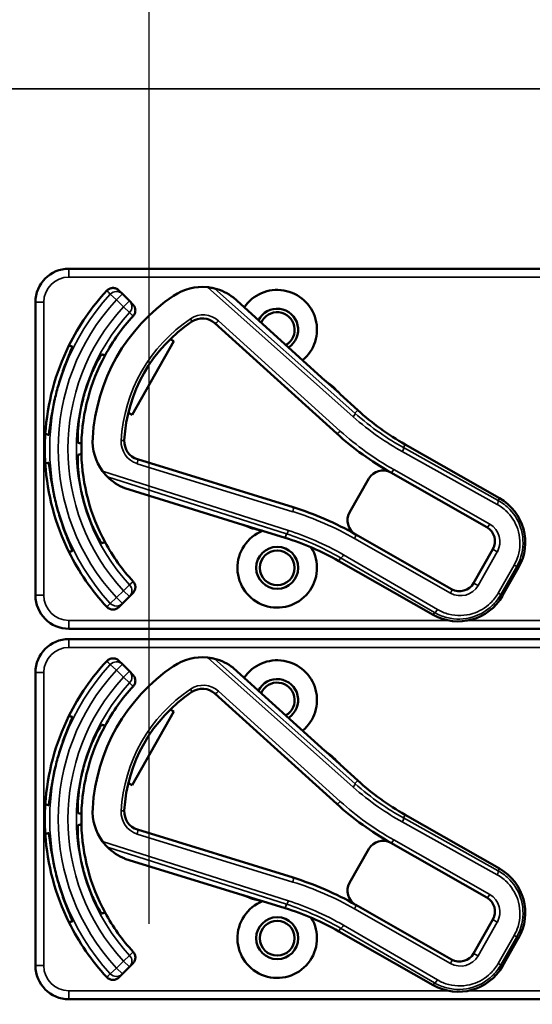
# Model space of a CAD drawing. Units: inches. Extents: x 1 to 168, y 1 to 130.
# Drawn here: x 51 to 53, y 81 to 85 of the extents above; entities that cross this region are included whole.
import ezdxf

# ---------------------------------------------------------------- set-up
doc = ezdxf.new("R2010")
doc.units = ezdxf.units.IN
doc.header["$LTSCALE"] = 7.692308
doc.header["$MEASUREMENT"] = 0
doc.linetypes.add('CHAIN', pattern=[0.7087, 0.4724, -0.0591, 0.1181, -0.0591])
for name, color, linetype, lineweight in [('Centerline (ANSI)', 7, 'CHAIN', 25), ('Visible (ANSI)', 7, 'Continuous', 50), ('Visible Narrow (ANSI)', 7, 'Continuous', 35)]:
    doc.layers.add(name, color=color, linetype=linetype, lineweight=lineweight)

msp = doc.modelspace()

# ---------------------------------------------------------------- linework, layer by layer
at = {"layer": 'Centerline (ANSI)', "linetype": 'CHAIN', "ltscale": 0.952448}
msp.add_line((51.3163, 116.1714), (51.3163, 14.2707), dxfattribs=at)
at = {"layer": 'Visible (ANSI)'}
for p, q in [((54.2143, 83.9942), (51.0193, 83.9942)), ((51.2182, 83.9002), (51.2052, 83.9133)), ((51.2442, 83.8743), (51.2182, 83.9002)), ((50.8943, 83.8692), (50.8943, 82.7792)), ((51.2572, 83.8613), (51.2442, 83.8743)), ((51.9722, 83.5782), (51.6315, 83.8864)), ((51.5625, 83.7911), (52.0157, 83.3811)), ((51.4101, 83.7241), (51.2542, 83.4502)), ((51.3962, 83.7321), (51.4101, 83.7241)), ((52.0257, 83.5305), (51.9766, 83.5749)), ((52.0942, 83.4678), (52.0287, 83.527)), ((51.2542, 83.4502), (51.2403, 83.4582)), ((52.6217, 83.1403), (52.2706, 83.3401)), ((51.8532, 83.1064), (51.2745, 83.285)), ((52.2175, 83.2358), (52.5747, 83.0325)), ((52.1357, 83.2133), (52.064, 83.0873)), ((51.2278, 83.177), (51.6667, 83.0415)), ((51.6718, 83.0394), (51.735, 83.0199)), ((51.7396, 83.019), (51.8239, 82.993)), ((52.4436, 82.8022), (52.0864, 83.0055)), ((52.5972, 82.9506), (52.5254, 82.8246)), ((52.0238, 82.9065), (52.3749, 82.7067)), ((52.6333, 82.7776), (52.6926, 82.8819)), ((51.2182, 82.7481), (51.2442, 82.774)), ((51.2442, 82.774), (51.2572, 82.787)), ((51.2052, 82.735), (51.2182, 82.7481)), ((51.0193, 82.6542), (54.2143, 82.6542)), ((54.2143, 82.6162), (51.0193, 82.6162)), ((51.2182, 82.5222), (51.2052, 82.5353)), ((51.2442, 82.4963), (51.2182, 82.5222)), ((51.9722, 82.2002), (51.6315, 82.5084)), ((50.8943, 82.4912), (50.8943, 81.4012)), ((51.2572, 82.4833), (51.2442, 82.4963)), ((51.5625, 82.4131), (52.0157, 82.0031)), ((51.4101, 82.3461), (51.2542, 82.0722)), ((51.3962, 82.3541), (51.4101, 82.3461)), ((52.0257, 82.1525), (51.9766, 82.1969)), ((52.0942, 82.0898), (52.0287, 82.149)), ((51.2542, 82.0722), (51.2403, 82.0802)), ((52.6217, 81.7623), (52.2706, 81.9621)), ((51.8532, 81.7284), (51.2745, 81.907)), ((52.2175, 81.8578), (52.5747, 81.6545)), ((52.1357, 81.8353), (52.064, 81.7093)), ((51.2278, 81.799), (51.6667, 81.6635)), ((51.6718, 81.6614), (51.735, 81.6419)), ((51.7396, 81.641), (51.8239, 81.615)), ((52.4436, 81.4242), (52.0864, 81.6275)), ((52.5972, 81.5726), (52.5254, 81.4466)), ((52.0238, 81.5285), (52.3749, 81.3287)), ((52.6333, 81.3996), (52.6926, 81.5039)), ((51.2442, 81.396), (51.2572, 81.409)), ((51.2052, 81.357), (51.2182, 81.3701)), ((51.2182, 81.3701), (51.2442, 81.396)), ((51.0193, 81.2762), (54.2143, 81.2762))]:
    msp.add_line(p, q, dxfattribs=at)
for centre, radius in [((51.7943, 82.8812), 0.078), ((51.7943, 82.8812), 0.065), ((51.7943, 81.5032), 0.078), ((51.7943, 81.5032), 0.065)]:
    msp.add_circle(centre, radius, dxfattribs=at)
for centre, radius, start, end in [((51.0193, 83.8692), 0.125, 90, 180), ((51.7943, 83.3242), 0.865, 137.148, 153.6658), ((51.7943, 83.3242), 0.688, 124.1256, 176.5815), ((51.515, 83.7364), 0.19, 84.1618, 124.1256), ((51.515, 83.7364), 0.19, 52.1886, 76.0211), ((51.7943, 83.7672), 0.148, 309.7856, 145.9334), ((51.7943, 83.7672), 0.078, 302.4036, 153.3154), ((51.7943, 83.7672), 0.065, 299.2089, 156.5101), ((51.7943, 83.3242), 0.729, 137.3558, 151.5147), ((51.7943, 83.3242), 0.57, 123.8881, 176.819), ((51.5155, 83.7392), 0.07, 47.8595, 123.8881), ((51.7943, 83.3242), 0.865, 153.6658, 176.3342), ((51.7943, 83.3242), 0.729, 151.5147, 178.4853), ((51.9822, 83.5893), 0.015, 227.8595, 229.8601), ((51.7943, 83.3242), 0.31, 53.9826, 54.7457), ((51.7943, 83.3242), 0.31, 41.7364, 53.9826), ((51.7943, 83.3242), 0.8481, 164.0541, 165.9459), ((51.7943, 83.3242), 0.7459, 163.9246, 166.0754), ((51.7943, 83.3242), 0.31, 40.8596, 41.7364), ((52.7655, 84.2097), 1.0005, 227.8595, 240.3536), ((52.7655, 84.2097), 1.1175, 227.8595, 240.6212), ((51.7943, 83.3242), 0.865, 176.3342, 183.6658), ((51.2972, 83.3539), 0.19, 176.5815, 216.5453), ((51.2951, 83.3519), 0.07, 176.819, 252.8476), ((51.7943, 83.3242), 0.729, 178.4853, 181.5147), ((51.7943, 83.3242), 0.729, 181.5147, 208.4853), ((51.7943, 83.3242), 0.865, 183.6658, 206.3342), ((52.1878, 83.1836), 0.06, 60.6212, 150.3536), ((52.1878, 83.1836), 0.06, 60.3536, 60.6212), ((51.2972, 83.3539), 0.19, 224.686, 248.5185), ((51.7943, 83.3242), 0.7459, 193.9246, 196.0754), ((52.528, 82.9756), 0.1895, 330.3536, 60.3536), ((51.7943, 83.3242), 0.8481, 194.0541, 195.9459), ((51.5091, 81.9913), 1.167, 60.3536, 72.8476), ((52.1161, 83.0576), 0.06, 150.3536, 240.218), ((51.7943, 82.8812), 0.148, 111.4889, 30.9937), ((51.6623, 83.0272), 0.015, 70.847, 72.8476), ((51.7943, 83.3242), 0.31, 245.9614, 246.7245), ((51.7943, 83.3242), 0.31, 246.7245, 258.9707), ((51.7943, 83.3242), 0.31, 258.9707, 259.8475), ((52.545, 82.9803), 0.06, 330.3536, 60.3536), ((51.5289, 82.037), 1.0005, 60.3536, 72.8476), ((52.1161, 83.0576), 0.06, 240.2208, 240.3536), ((51.7943, 83.3242), 0.729, 208.4853, 222.6442), ((51.7943, 83.3242), 0.865, 206.3342, 222.852), ((52.4733, 82.8543), 0.06, 240.3536, 330.3536), ((51.0193, 82.7792), 0.125, 180, 270), ((52.4686, 82.8713), 0.1895, 240.3536, 330.3536), ((51.0193, 82.4912), 0.125, 90, 180), ((51.515, 82.3584), 0.19, 84.1618, 124.1256), ((51.515, 82.3584), 0.19, 52.1886, 76.0211), ((51.7943, 81.9462), 0.865, 137.148, 153.6658), ((51.7943, 81.9462), 0.688, 124.1256, 176.5815), ((51.7943, 82.3892), 0.148, 309.7856, 145.9334), ((51.7943, 82.3892), 0.078, 302.4036, 153.3154), ((51.7943, 81.9462), 0.729, 137.3558, 151.5147), ((51.5155, 82.3612), 0.07, 47.8595, 123.8881), ((51.7943, 82.3892), 0.065, 299.2089, 156.5101), ((51.7943, 81.9462), 0.57, 123.8881, 176.819), ((51.7943, 81.9462), 0.865, 153.6658, 176.3342), ((51.7943, 81.9462), 0.729, 151.5147, 178.4853), ((51.7943, 81.9462), 0.8481, 164.0541, 165.9459), ((51.9822, 82.2113), 0.015, 227.8595, 229.8601), ((51.7943, 81.9462), 0.31, 53.9826, 54.7457), ((51.7943, 81.9462), 0.31, 41.7364, 53.9826), ((51.7943, 81.9462), 0.7459, 163.9246, 166.0754), ((51.7943, 81.9462), 0.31, 40.8596, 41.7364), ((52.7655, 82.8317), 1.0005, 227.8595, 240.3536), ((51.7943, 81.9462), 0.865, 176.3342, 183.6658), ((52.7655, 82.8317), 1.1175, 227.8595, 240.6212), ((51.7943, 81.9462), 0.729, 178.4853, 181.5147), ((51.2972, 81.9759), 0.19, 176.5815, 216.5453), ((51.2951, 81.9739), 0.07, 176.819, 252.8476), ((51.7943, 81.9462), 0.729, 181.5147, 208.4853), ((51.7943, 81.9462), 0.865, 183.6658, 206.3342), ((51.2972, 81.9759), 0.19, 224.686, 248.5185), ((52.1878, 81.8056), 0.06, 60.6212, 150.3536), ((52.1878, 81.8056), 0.06, 60.3536, 60.6212), ((51.7943, 81.9462), 0.8481, 194.0541, 195.9459), ((51.7943, 81.9462), 0.7459, 193.9246, 196.0754), ((52.528, 81.5976), 0.1895, 330.3536, 60.3536), ((51.5091, 80.6133), 1.167, 60.3536, 72.8476), ((52.1161, 81.6796), 0.06, 150.3536, 240.218), ((51.6623, 81.6492), 0.015, 70.847, 72.8476), ((51.7943, 81.9462), 0.31, 245.9614, 246.7245), ((51.7943, 81.9462), 0.31, 246.7245, 258.9707), ((51.7943, 81.5032), 0.148, 111.4889, 30.9937), ((51.7943, 81.9462), 0.31, 258.9707, 259.8475), ((52.1161, 81.6796), 0.06, 240.2208, 240.3536), ((52.545, 81.6023), 0.06, 330.3536, 60.3536), ((51.7943, 81.9462), 0.729, 208.4853, 222.6442), ((51.5289, 80.659), 1.0005, 60.3536, 72.8476), ((51.7943, 81.9462), 0.865, 206.3342, 222.852), ((52.4733, 81.4763), 0.06, 240.3536, 330.3536), ((51.0193, 81.4012), 0.125, 180, 270), ((52.4686, 81.4933), 0.1895, 240.3536, 330.3536)]:
    msp.add_arc(centre, radius, start, end, dxfattribs=at)
for points, knots in [([(51.1602, 83.9125), (51.163, 83.9154), (51.1663, 83.9178), (51.1737, 83.9213), (51.1777, 83.9222), (51.1858, 83.9226), (51.1898, 83.922), (51.1958, 83.9198), (51.1979, 83.9188), (51.2018, 83.9164), (51.2036, 83.9149), (51.2052, 83.9133)], [0, 0, 0, 0, 0.0309973, 0.0309973, 0.0619995, 0.0619995, 0.0930125, 0.0930125, 0.1105083, 0.1105083, 0.1280046, 0.1280046, 0.1280046, 0.1280046]), ([(51.5608, 83.9208), (51.5608, 83.9208), (51.5606, 83.9208), (51.56, 83.921), (51.5595, 83.9211), (51.5573, 83.9216), (51.5545, 83.9223), (51.5471, 83.9237), (51.5405, 83.9248), (51.5343, 83.9254)], [0.16237387, 0.16237387, 0.16237387, 0.16237387, 0.16846071, 0.16846071, 0.1759696, 0.1759696, 0.20043322, 0.20043322, 0.24827021, 0.24827021, 0.24827021, 0.24827021]), ([(51.2572, 83.8613), (51.2601, 83.8584), (51.2624, 83.855), (51.2655, 83.8475), (51.2663, 83.8435), (51.2664, 83.8353), (51.2656, 83.8313), (51.2627, 83.824), (51.2607, 83.8208), (51.2581, 83.818)], [0, 0, 0, 0, 0.031028, 0.031028, 0.0620505, 0.0620505, 0.0930619, 0.0930619, 0.1218116, 0.1218116, 0.1218116, 0.1218116]), ([(50.9789, 83.5572), (50.9843, 83.576), (50.9906, 83.5958), (51.0034, 83.6321), (51.0097, 83.6485), (51.0201, 83.6744), (51.0248, 83.6855), (51.0309, 83.7005), (51.0322, 83.7043), (51.0318, 83.7045), (51.0318, 83.7045), (51.0318, 83.7045), (51.0317, 83.7045)], [-0.5962576, -0.5962576, -0.5962576, -0.5962576, -0.4471363, -0.4471363, -0.2978446, -0.2978446, -0.1489223, -0.1489223, 0, 0, 0, 0.0020688, 0.0020688, 0.0020688, 0.0020688]), ([(51.1408, 83.6753), (51.1403, 83.6754), (51.1379, 83.672), (51.1295, 83.658), (51.1236, 83.6472), (51.1112, 83.622), (51.1039, 83.6058), (51.0898, 83.5697), (51.0831, 83.5498), (51.0776, 83.5308), (51.0776, 83.5307), (51.0776, 83.5307)], [1.1948209, 1.1948209, 1.1948209, 1.1948209, 1.3431277, 1.3431277, 1.4938108, 1.4938108, 1.6444442, 1.6444442, 1.7950775, 1.7950775, 1.7952734, 1.7952734, 1.7952734, 1.7952734]), ([(51.972, 83.5783), (51.972, 83.5783), (51.972, 83.5783), (51.9723, 83.5781), (51.9724, 83.578), (51.9727, 83.5777), (51.9729, 83.5776), (51.9731, 83.5774), (51.9732, 83.5774), (51.9733, 83.5773)], [-0.000044042, -0.000044042, -0.000044042, -0.000044042, 0, 0, 0.002429277, 0.002429277, 0.004561471, 0.004561471, 0.006961386, 0.006961386, 0.006961386, 0.006961386]), ([(50.9437, 83.3761), (50.9438, 83.3761), (50.9438, 83.3761), (50.9443, 83.376), (50.945, 83.38), (50.9472, 83.396), (50.9487, 83.408), (50.9526, 83.4356), (50.9553, 83.4529), (50.9624, 83.4907), (50.9669, 83.5111), (50.9716, 83.5301)], [1.20024, 1.20024, 1.20024, 1.20024, 1.2023087, 1.2023087, 1.351231, 1.351231, 1.5001533, 1.5001533, 1.6494451, 1.6494451, 1.7985663, 1.7985663, 1.7985663, 1.7985663]), ([(51.0703, 83.5037), (51.0703, 83.5036), (51.0703, 83.5036), (51.0656, 83.4844), (51.0614, 83.4638), (51.0556, 83.4255), (51.0538, 83.4078), (51.0519, 83.3797), (51.0517, 83.3674), (51.0519, 83.3511), (51.0523, 83.347), (51.0528, 83.3468)], [1.7936569, 1.7936569, 1.7936569, 1.7936569, 1.7938527, 1.7938527, 1.9444861, 1.9444861, 2.0951195, 2.0951195, 2.2458025, 2.2458025, 2.3941094, 2.3941094, 2.3941094, 2.3941094]), ([(50.9716, 83.1182), (50.9669, 83.1372), (50.9624, 83.1576), (50.9553, 83.1954), (50.9526, 83.2128), (50.9487, 83.2403), (50.9472, 83.2523), (50.945, 83.2683), (50.9443, 83.2723), (50.9438, 83.2722), (50.9438, 83.2722), (50.9438, 83.2722), (50.9437, 83.2722)], [-0.5962576, -0.5962576, -0.5962576, -0.5962576, -0.4471363, -0.4471363, -0.2978446, -0.2978446, -0.1489223, -0.1489223, 0, 0, 0, 0.0020688, 0.0020688, 0.0020688, 0.0020688]), ([(51.0528, 83.3015), (51.0523, 83.3013), (51.0519, 83.2972), (51.0517, 83.2809), (51.0519, 83.2686), (51.0538, 83.2405), (51.0556, 83.2229), (51.0614, 83.1846), (51.0656, 83.1639), (51.0703, 83.1447), (51.0703, 83.1447), (51.0703, 83.1447)], [1.1948209, 1.1948209, 1.1948209, 1.1948209, 1.3431277, 1.3431277, 1.4938108, 1.4938108, 1.6444442, 1.6444442, 1.7950775, 1.7950775, 1.7952734, 1.7952734, 1.7952734, 1.7952734]), ([(51.1446, 83.2407), (51.1489, 83.2349), (51.1539, 83.229), (51.1588, 83.2236), (51.1603, 83.2222), (51.1616, 83.2208), (51.1621, 83.2203), (51.1621, 83.2202)], [0.07641991, 0.07641991, 0.07641991, 0.07641991, 0.13196431, 0.13196431, 0.15117408, 0.15117408, 0.16245787, 0.16245787, 0.16245787, 0.16245787]), ([(51.0317, 82.9438), (51.0318, 82.9438), (51.0318, 82.9438), (51.0322, 82.9441), (51.0309, 82.9479), (51.0248, 82.9628), (51.0201, 82.974), (51.0097, 82.9998), (51.0034, 83.0162), (50.9906, 83.0525), (50.9843, 83.0723), (50.9789, 83.0912)], [1.20024, 1.20024, 1.20024, 1.20024, 1.2023087, 1.2023087, 1.351231, 1.351231, 1.5001533, 1.5001533, 1.6494451, 1.6494451, 1.7985663, 1.7985663, 1.7985663, 1.7985663]), ([(51.0776, 83.1176), (51.0776, 83.1176), (51.0776, 83.1176), (51.0831, 83.0985), (51.0898, 83.0786), (51.1039, 83.0425), (51.1112, 83.0263), (51.1236, 83.0011), (51.1295, 82.9903), (51.1379, 82.9763), (51.1403, 82.9729), (51.1408, 82.9731)], [1.7936569, 1.7936569, 1.7936569, 1.7936569, 1.7938527, 1.7938527, 1.9444861, 1.9444861, 2.0951195, 2.0951195, 2.2458025, 2.2458025, 2.3941094, 2.3941094, 2.3941094, 2.3941094]), ([(51.6681, 83.041), (51.668, 83.041), (51.668, 83.041), (51.6679, 83.0411), (51.6677, 83.0412), (51.6672, 83.0414), (51.6669, 83.0415), (51.6666, 83.0416), (51.6666, 83.0416), (51.6666, 83.0416)], [0, 0, 0, 0, 0.000161867, 0.000161867, 0.003589318, 0.003589318, 0.007390752, 0.007390752, 0.007448753, 0.007448753, 0.007448753, 0.007448753]), ([(51.2581, 82.8303), (51.2609, 82.8273), (51.263, 82.8238), (51.2658, 82.8162), (51.2665, 82.8121), (51.2662, 82.804), (51.2653, 82.8), (51.262, 82.7928), (51.2599, 82.7897), (51.2572, 82.787)], [0, 0, 0, 0, 0.0309976, 0.0309976, 0.0620017, 0.0620017, 0.0930171, 0.0930171, 0.1218099, 0.1218099, 0.1218099, 0.1218099]), ([(51.2052, 82.735), (51.2023, 82.7322), (51.1989, 82.7299), (51.1914, 82.7267), (51.1874, 82.7259), (51.1792, 82.7258), (51.1752, 82.7266), (51.1693, 82.729), (51.1673, 82.7301), (51.1635, 82.7327), (51.1618, 82.7342), (51.1602, 82.7359)], [0, 0, 0, 0, 0.031028, 0.031028, 0.0620505, 0.0620505, 0.0930619, 0.0930619, 0.1105343, 0.1105343, 0.1280062, 0.1280062, 0.1280062, 0.1280062]), ([(51.1602, 82.5345), (51.163, 82.5374), (51.1663, 82.5398), (51.1737, 82.5433), (51.1777, 82.5442), (51.1858, 82.5446), (51.1898, 82.544), (51.1958, 82.5418), (51.1979, 82.5408), (51.2018, 82.5384), (51.2036, 82.5369), (51.2052, 82.5353)], [0, 0, 0, 0, 0.0309973, 0.0309973, 0.0619995, 0.0619995, 0.0930125, 0.0930125, 0.1105083, 0.1105083, 0.1280046, 0.1280046, 0.1280046, 0.1280046]), ([(51.5608, 82.5428), (51.5608, 82.5428), (51.5606, 82.5428), (51.56, 82.543), (51.5595, 82.5431), (51.5573, 82.5436), (51.5545, 82.5443), (51.5471, 82.5457), (51.5405, 82.5468), (51.5343, 82.5474)], [0.16237387, 0.16237387, 0.16237387, 0.16237387, 0.16846071, 0.16846071, 0.1759696, 0.1759696, 0.20043322, 0.20043322, 0.24827021, 0.24827021, 0.24827021, 0.24827021]), ([(51.2572, 82.4833), (51.2601, 82.4804), (51.2624, 82.477), (51.2655, 82.4695), (51.2663, 82.4655), (51.2664, 82.4573), (51.2656, 82.4533), (51.2627, 82.446), (51.2607, 82.4428), (51.2581, 82.44)], [0, 0, 0, 0, 0.031028, 0.031028, 0.0620505, 0.0620505, 0.0930619, 0.0930619, 0.1218116, 0.1218116, 0.1218116, 0.1218116]), ([(50.9789, 82.1792), (50.9843, 82.198), (50.9906, 82.2178), (51.0034, 82.2541), (51.0097, 82.2705), (51.0201, 82.2964), (51.0248, 82.3075), (51.0309, 82.3225), (51.0322, 82.3263), (51.0318, 82.3265), (51.0318, 82.3265), (51.0318, 82.3265), (51.0317, 82.3265)], [-0.5962576, -0.5962576, -0.5962576, -0.5962576, -0.4471363, -0.4471363, -0.2978446, -0.2978446, -0.1489223, -0.1489223, 0, 0, 0, 0.0020688, 0.0020688, 0.0020688, 0.0020688]), ([(51.1408, 82.2973), (51.1403, 82.2974), (51.1379, 82.294), (51.1295, 82.28), (51.1236, 82.2692), (51.1112, 82.244), (51.1039, 82.2278), (51.0898, 82.1917), (51.0831, 82.1718), (51.0776, 82.1528), (51.0776, 82.1527), (51.0776, 82.1527)], [1.1948209, 1.1948209, 1.1948209, 1.1948209, 1.3431277, 1.3431277, 1.4938108, 1.4938108, 1.6444442, 1.6444442, 1.7950775, 1.7950775, 1.7952734, 1.7952734, 1.7952734, 1.7952734]), ([(51.972, 82.2003), (51.972, 82.2003), (51.972, 82.2003), (51.9723, 82.2001), (51.9724, 82.2), (51.9727, 82.1997), (51.9729, 82.1996), (51.9731, 82.1994), (51.9732, 82.1994), (51.9733, 82.1993)], [-0.000044042, -0.000044042, -0.000044042, -0.000044042, 0, 0, 0.002429277, 0.002429277, 0.004561471, 0.004561471, 0.006961386, 0.006961386, 0.006961386, 0.006961386]), ([(50.9437, 81.9981), (50.9438, 81.9981), (50.9438, 81.9981), (50.9443, 81.998), (50.945, 82.002), (50.9472, 82.018), (50.9487, 82.03), (50.9526, 82.0576), (50.9553, 82.0749), (50.9624, 82.1127), (50.9669, 82.1331), (50.9716, 82.1521)], [1.20024, 1.20024, 1.20024, 1.20024, 1.2023087, 1.2023087, 1.351231, 1.351231, 1.5001533, 1.5001533, 1.6494451, 1.6494451, 1.7985663, 1.7985663, 1.7985663, 1.7985663]), ([(51.0703, 82.1257), (51.0703, 82.1256), (51.0703, 82.1256), (51.0656, 82.1064), (51.0614, 82.0858), (51.0556, 82.0475), (51.0538, 82.0298), (51.0519, 82.0017), (51.0517, 81.9894), (51.0519, 81.9731), (51.0523, 81.969), (51.0528, 81.9688)], [1.7936569, 1.7936569, 1.7936569, 1.7936569, 1.7938527, 1.7938527, 1.9444861, 1.9444861, 2.0951195, 2.0951195, 2.2458025, 2.2458025, 2.3941094, 2.3941094, 2.3941094, 2.3941094]), ([(51.0528, 81.9235), (51.0523, 81.9233), (51.0519, 81.9192), (51.0517, 81.9029), (51.0519, 81.8906), (51.0538, 81.8625), (51.0556, 81.8449), (51.0614, 81.8066), (51.0656, 81.7859), (51.0703, 81.7667), (51.0703, 81.7667), (51.0703, 81.7667)], [1.1948209, 1.1948209, 1.1948209, 1.1948209, 1.3431277, 1.3431277, 1.4938108, 1.4938108, 1.6444442, 1.6444442, 1.7950775, 1.7950775, 1.7952734, 1.7952734, 1.7952734, 1.7952734]), ([(50.9716, 81.7402), (50.9669, 81.7592), (50.9624, 81.7796), (50.9553, 81.8174), (50.9526, 81.8348), (50.9487, 81.8623), (50.9472, 81.8743), (50.945, 81.8903), (50.9443, 81.8943), (50.9438, 81.8942), (50.9438, 81.8942), (50.9438, 81.8942), (50.9437, 81.8942)], [-0.5962576, -0.5962576, -0.5962576, -0.5962576, -0.4471363, -0.4471363, -0.2978446, -0.2978446, -0.1489223, -0.1489223, 0, 0, 0, 0.0020688, 0.0020688, 0.0020688, 0.0020688]), ([(51.1446, 81.8627), (51.1489, 81.8569), (51.1539, 81.851), (51.1588, 81.8456), (51.1603, 81.8442), (51.1616, 81.8428), (51.1621, 81.8423), (51.1621, 81.8422)], [0.07641991, 0.07641991, 0.07641991, 0.07641991, 0.13196431, 0.13196431, 0.15117408, 0.15117408, 0.16245787, 0.16245787, 0.16245787, 0.16245787]), ([(51.0776, 81.7396), (51.0776, 81.7396), (51.0776, 81.7396), (51.0831, 81.7205), (51.0898, 81.7006), (51.1039, 81.6645), (51.1112, 81.6483), (51.1236, 81.6231), (51.1295, 81.6123), (51.1379, 81.5983), (51.1403, 81.5949), (51.1408, 81.5951)], [1.7936569, 1.7936569, 1.7936569, 1.7936569, 1.7938527, 1.7938527, 1.9444861, 1.9444861, 2.0951195, 2.0951195, 2.2458025, 2.2458025, 2.3941094, 2.3941094, 2.3941094, 2.3941094]), ([(51.0317, 81.5658), (51.0318, 81.5658), (51.0318, 81.5658), (51.0322, 81.5661), (51.0309, 81.5699), (51.0248, 81.5848), (51.0201, 81.596), (51.0097, 81.6218), (51.0034, 81.6382), (50.9906, 81.6745), (50.9843, 81.6943), (50.9789, 81.7132)], [1.20024, 1.20024, 1.20024, 1.20024, 1.2023087, 1.2023087, 1.351231, 1.351231, 1.5001533, 1.5001533, 1.6494451, 1.6494451, 1.7985663, 1.7985663, 1.7985663, 1.7985663]), ([(51.6681, 81.663), (51.668, 81.663), (51.668, 81.663), (51.6679, 81.6631), (51.6677, 81.6632), (51.6672, 81.6634), (51.6669, 81.6635), (51.6666, 81.6636), (51.6666, 81.6636), (51.6666, 81.6636)], [0, 0, 0, 0, 0.000161867, 0.000161867, 0.003589318, 0.003589318, 0.007390752, 0.007390752, 0.007448753, 0.007448753, 0.007448753, 0.007448753]), ([(51.2581, 81.4523), (51.2609, 81.4493), (51.263, 81.4458), (51.2658, 81.4382), (51.2665, 81.4341), (51.2662, 81.426), (51.2653, 81.422), (51.262, 81.4148), (51.2599, 81.4117), (51.2572, 81.409)], [0, 0, 0, 0, 0.0309976, 0.0309976, 0.0620017, 0.0620017, 0.0930171, 0.0930171, 0.1218099, 0.1218099, 0.1218099, 0.1218099]), ([(51.2052, 81.357), (51.2023, 81.3542), (51.1989, 81.3519), (51.1914, 81.3487), (51.1874, 81.3479), (51.1792, 81.3478), (51.1752, 81.3486), (51.1693, 81.351), (51.1673, 81.3521), (51.1635, 81.3547), (51.1618, 81.3562), (51.1602, 81.3579)], [0, 0, 0, 0, 0.031028, 0.031028, 0.0620505, 0.0620505, 0.0930619, 0.0930619, 0.1105343, 0.1105343, 0.1280062, 0.1280062, 0.1280062, 0.1280062])]:
    msp.add_open_spline(points, degree=3, knots=knots, dxfattribs=at)
for points in [[(51.6315, 83.8864), (51.6315, 83.8864), (51.6315, 83.8865), (51.6314, 83.8865)], [(51.2276, 83.1771), (51.2277, 83.177), (51.2278, 83.177), (51.2278, 83.177)], [(51.6315, 82.5084), (51.6315, 82.5084), (51.6315, 82.5085), (51.6314, 82.5085)], [(51.2276, 81.7991), (51.2277, 81.799), (51.2278, 81.799), (51.2278, 81.799)]]:
    msp.add_open_spline(points, degree=3, dxfattribs=at)
for points, weights in [([(51.0317, 83.7045), (51.0255, 83.7062), (51.0191, 83.7079)], [2.04476805146, 2.03211287129, 2.01941865383]), ([(51.1536, 83.6718), (51.1473, 83.6735), (51.1408, 83.6753)], [2.19231371403, 2.17692168242, 2.16146392191]), ([(50.9311, 83.3795), (50.9375, 83.3778), (50.9437, 83.3761)], [2.01941865383, 2.03211287129, 2.04476805146]), ([(51.0528, 83.3468), (51.0593, 83.3451), (51.0656, 83.3434)], [2.16146392191, 2.17692168242, 2.19231371403]), ([(50.9437, 83.2722), (50.9375, 83.2706), (50.9311, 83.2689)], [2.04476805146, 2.03211287129, 2.01941865383]), ([(51.0656, 83.3049), (51.0593, 83.3032), (51.0528, 83.3015)], [2.19231371403, 2.17692168242, 2.16146392191]), ([(51.0191, 82.9404), (51.0255, 82.9421), (51.0317, 82.9438)], [2.01941865383, 2.03211287129, 2.04476805146]), ([(51.1408, 82.9731), (51.1473, 82.9748), (51.1536, 82.9765)], [2.16146392191, 2.17692168242, 2.19231371403]), ([(51.0317, 82.3265), (51.0255, 82.3282), (51.0191, 82.3299)], [2.04476805146, 2.03211287129, 2.01941865383]), ([(51.1536, 82.2938), (51.1473, 82.2955), (51.1408, 82.2973)], [2.19231371403, 2.17692168242, 2.16146392191]), ([(50.9311, 82.0015), (50.9375, 81.9998), (50.9437, 81.9981)], [2.01941865383, 2.03211287129, 2.04476805146]), ([(51.0528, 81.9688), (51.0593, 81.9671), (51.0656, 81.9654)], [2.16146392191, 2.17692168242, 2.19231371403]), ([(51.0656, 81.9269), (51.0593, 81.9252), (51.0528, 81.9235)], [2.19231371403, 2.17692168242, 2.16146392191]), ([(50.9437, 81.8942), (50.9375, 81.8926), (50.9311, 81.8909)], [2.04476805146, 2.03211287129, 2.01941865383]), ([(51.1408, 81.5951), (51.1473, 81.5968), (51.1536, 81.5985)], [2.16146392191, 2.17692168242, 2.19231371403]), ([(51.0191, 81.5624), (51.0255, 81.5641), (51.0317, 81.5658)], [2.01941865383, 2.03211287129, 2.04476805146])]:
    msp.add_rational_spline(points, weights, degree=2, dxfattribs=at)
at = {"layer": 'Visible Narrow (ANSI)'}
for p, q in [((50.72, 84.6633), (54.9517, 84.6633)), ((51.0193, 83.9942), (51.0193, 83.9629)), ((51.0193, 83.9629), (54.2143, 83.9629)), ((51.1961, 83.8782), (51.1732, 83.8994)), ((51.2182, 83.9002), (51.1961, 83.8782)), ((51.5343, 83.9254), (52.0772, 83.4433)), ((52.0838, 83.4563), (51.5608, 83.9208)), ((50.8943, 83.8692), (50.9256, 83.8692)), ((50.9256, 82.7792), (50.9256, 83.8692)), ((51.1961, 83.8782), (51.2221, 83.8522)), ((51.2221, 83.8522), (51.2442, 83.8743)), ((51.6314, 83.8865), (51.972, 83.5783)), ((51.245, 83.831), (51.2221, 83.8522)), ((52.0292, 83.3902), (51.576, 83.8003)), ((52.0288, 83.527), (52.0942, 83.4678)), ((52.0838, 83.4563), (52.0942, 83.4678)), ((52.0942, 83.4678), (52.0942, 83.4678)), ((52.26, 83.3136), (52.613, 83.1171)), ((52.264, 83.3286), (52.2706, 83.3401)), ((52.617, 83.1321), (52.264, 83.3286)), ((52.2706, 83.3401), (52.2706, 83.3401)), ((52.2706, 83.3401), (52.6217, 83.1403)), ((51.8364, 83.0201), (51.1446, 83.2407)), ((51.2735, 83.2687), (51.8522, 83.0901)), ((52.5856, 83.0436), (52.2284, 83.2469)), ((51.1621, 83.2202), (51.8285, 83.0078)), ((51.6666, 83.0416), (51.2276, 83.1771)), ((52.6217, 83.1403), (52.617, 83.1321)), ((52.6217, 83.1403), (52.6217, 83.1403)), ((51.824, 82.993), (51.7397, 83.019)), ((51.824, 82.993), (51.8239, 82.993)), ((51.8285, 83.0078), (51.824, 82.993)), ((52.0824, 82.9905), (52.4396, 82.7872)), ((52.5419, 82.8153), (52.6136, 82.9413)), ((52.5972, 82.9506), (52.6136, 82.9413)), ((52.0304, 82.9181), (52.0238, 82.9065)), ((52.0238, 82.9065), (52.0238, 82.9065)), ((52.3749, 82.7067), (52.0238, 82.9065)), ((52.0304, 82.9181), (52.3796, 82.7149)), ((52.3904, 82.726), (52.0412, 82.9292)), ((52.6762, 82.8913), (52.6168, 82.787)), ((52.6264, 82.7815), (52.6858, 82.8858)), ((52.6926, 82.8819), (52.6333, 82.7776)), ((52.6858, 82.8858), (52.6762, 82.8913)), ((52.6858, 82.8858), (52.6926, 82.8819)), ((52.6926, 82.8819), (52.6926, 82.8819)), ((51.2221, 82.7961), (51.1961, 82.7702)), ((51.2221, 82.7961), (51.245, 82.8173)), ((51.2442, 82.774), (51.2221, 82.7961)), ((52.5254, 82.8246), (52.5419, 82.8153)), ((50.8943, 82.7792), (50.9256, 82.7792)), ((51.1732, 82.7489), (51.1961, 82.7702)), ((51.1961, 82.7702), (51.2182, 82.7481)), ((52.6264, 82.7815), (52.6168, 82.787)), ((52.6333, 82.7776), (52.6264, 82.7815)), ((52.6333, 82.7776), (52.6333, 82.7776)), ((52.4322, 82.6854), (51.0193, 82.6854)), ((51.0193, 82.6854), (51.0193, 82.6542)), ((52.3796, 82.7149), (52.3749, 82.7067)), ((52.3749, 82.7067), (52.3749, 82.7067)), ((54.2143, 82.6854), (52.505, 82.6854)), ((51.0193, 82.6162), (51.0193, 82.5849)), ((51.0193, 82.5849), (54.2143, 82.5849)), ((51.5343, 82.5474), (52.0772, 82.0653)), ((52.0838, 82.0783), (51.5608, 82.5428)), ((51.1961, 82.5002), (51.1732, 82.5214)), ((51.2182, 82.5222), (51.1961, 82.5002)), ((51.6314, 82.5085), (51.972, 82.2003)), ((50.8943, 82.4912), (50.9256, 82.4912)), ((50.9256, 81.4012), (50.9256, 82.4912)), ((51.1961, 82.5002), (51.2221, 82.4742)), ((51.2221, 82.4742), (51.2442, 82.4963)), ((51.245, 82.453), (51.2221, 82.4742)), ((52.0292, 82.0122), (51.576, 82.4223)), ((52.0288, 82.149), (52.0942, 82.0898)), ((52.0838, 82.0783), (52.0942, 82.0898)), ((52.0942, 82.0898), (52.0942, 82.0898)), ((52.264, 81.9506), (52.2706, 81.9621)), ((52.2706, 81.9621), (52.2706, 81.9621)), ((52.2706, 81.9621), (52.6217, 81.7623)), ((52.26, 81.9356), (52.613, 81.7391)), ((52.617, 81.7541), (52.264, 81.9506)), ((51.2735, 81.8907), (51.8522, 81.7121)), ((51.8364, 81.6421), (51.1446, 81.8627)), ((51.1621, 81.8422), (51.8285, 81.6298)), ((52.5856, 81.6656), (52.2284, 81.8689)), ((51.6666, 81.6636), (51.2276, 81.7991)), ((52.6217, 81.7623), (52.617, 81.7541)), ((52.6217, 81.7623), (52.6217, 81.7623)), ((51.824, 81.615), (51.7397, 81.641)), ((51.8285, 81.6298), (51.824, 81.615)), ((51.824, 81.615), (51.8239, 81.615)), ((52.0824, 81.6125), (52.4396, 81.4092)), ((52.3904, 81.348), (52.0412, 81.5512)), ((52.5419, 81.4373), (52.6136, 81.5633)), ((52.5972, 81.5726), (52.6136, 81.5633)), ((52.0304, 81.5401), (52.0238, 81.5285)), ((52.0238, 81.5285), (52.0238, 81.5285)), ((52.3749, 81.3287), (52.0238, 81.5285)), ((52.0304, 81.5401), (52.3796, 81.3369)), ((52.6762, 81.5133), (52.6168, 81.409)), ((52.6858, 81.5078), (52.6762, 81.5133)), ((52.6264, 81.4035), (52.6858, 81.5078)), ((52.6926, 81.5039), (52.6333, 81.3996)), ((52.6858, 81.5078), (52.6926, 81.5039)), ((52.6926, 81.5039), (52.6926, 81.5039)), ((51.2221, 81.4181), (51.245, 81.4393)), ((52.5254, 81.4466), (52.5419, 81.4373)), ((51.2221, 81.4181), (51.1961, 81.3922)), ((51.2442, 81.396), (51.2221, 81.4181)), ((52.6264, 81.4035), (52.6168, 81.409)), ((52.6333, 81.3996), (52.6264, 81.4035)), ((50.8943, 81.4012), (50.9256, 81.4012)), ((51.1732, 81.3709), (51.1961, 81.3922)), ((51.1961, 81.3922), (51.2182, 81.3701)), ((52.6333, 81.3996), (52.6333, 81.3996)), ((52.3796, 81.3369), (52.3749, 81.3287)), ((52.4322, 81.3074), (51.0193, 81.3074)), ((51.0193, 81.3074), (51.0193, 81.2762)), ((52.3749, 81.3287), (52.3749, 81.3287)), ((54.2143, 81.3074), (52.505, 81.3074))]:
    msp.add_line(p, q, dxfattribs=at)
for centre, radius, start, end in [((51.0193, 83.8692), 0.0937, 90, 180), ((51.7943, 83.3242), 0.8466, 137.1966, 222.8034), ((51.7943, 83.3242), 0.8153, 137.1966, 222.8034), ((51.7943, 83.3242), 0.7787, 137.3, 222.7), ((51.7943, 83.3242), 0.7474, 137.3, 222.7), ((51.519, 83.7373), 0.085, 47.8595, 123.8881), ((51.7978, 83.3222), 0.585, 123.8881, 176.819), ((52.7655, 84.2097), 1.0005, 227.8595, 240.3536), ((52.7689, 84.2077), 1.1025, 227.8595, 240.6212), ((51.2985, 83.35), 0.085, 176.819, 252.8476), ((52.1913, 83.1817), 0.075, 60.3536, 60.6212), ((52.528, 82.9756), 0.1895, 330.3536, 60.3536), ((51.5125, 81.9894), 1.152, 60.3544, 72.8476), ((52.5485, 82.9784), 0.075, 330.3536, 60.3536), ((51.5289, 82.037), 1.0005, 60.3536, 72.8476), ((52.1195, 83.0557), 0.075, 240.2316, 240.3536), ((52.4767, 82.8524), 0.075, 240.3536, 330.3536), ((51.0193, 82.7792), 0.0937, 180, 270), ((52.4686, 82.8713), 0.1895, 240.3536, 330.3536), ((51.0193, 82.4912), 0.0937, 90, 180), ((51.7943, 81.9462), 0.8466, 137.1966, 222.8034), ((51.7943, 81.9462), 0.8153, 137.1966, 222.8034), ((51.7943, 81.9462), 0.7787, 137.3, 222.7), ((51.7943, 81.9462), 0.7474, 137.3, 222.7), ((51.7978, 81.9442), 0.585, 123.8881, 176.819), ((51.519, 82.3593), 0.085, 47.8595, 123.8881), ((52.7655, 82.8317), 1.0005, 227.8595, 240.3536), ((52.7689, 82.8297), 1.1025, 227.8595, 240.6212), ((51.2985, 81.972), 0.085, 176.819, 252.8476), ((52.1913, 81.8037), 0.075, 60.3536, 60.6212), ((52.528, 81.5976), 0.1895, 330.3536, 60.3536), ((51.5125, 80.6114), 1.152, 60.3544, 72.8476), ((52.5485, 81.6004), 0.075, 330.3536, 60.3536), ((51.5289, 80.659), 1.0005, 60.3536, 72.8476), ((52.1195, 81.6777), 0.075, 240.2316, 240.3536), ((52.4767, 81.4744), 0.075, 240.3536, 330.3536), ((51.0193, 81.4012), 0.0937, 180, 270), ((52.4686, 81.4933), 0.1895, 240.3536, 330.3536)]:
    msp.add_arc(centre, radius, start, end, dxfattribs=at)
for centre, major_axis, ratio, start_param, end_param in [((51.1961, 83.8782), (0.0221, 0.0221), 0.999657, 0, 1.609122), ((51.2221, 83.8522), (0.0221, 0.0221), 0.999657, 4.752518, 6.283185), ((51.4682, 83.8098), (0.0084, -0.0125), 0.120561, 0, 1.333197), ((51.5726, 83.8023), (-0.0101, -0.0111), 0.257114, 0, 1.627708), ((52.0738, 83.4452), (0.01, 0.0112), 0.257599, 4.766904, 6.247059), ((52.0258, 83.3922), (-0.0101, -0.0111), 0.257114, 0, 1.627708), ((51.2102, 83.3566), (0.015, -0.0008), 0.120561, 4.949989, 6.283185), ((52.2566, 83.3155), (0.0073, 0.0131), 0.262913, 4.709887, 6.247005), ((51.27, 83.2707), (0.0044, 0.0143), 0.257114, 4.655478, 6.283185), ((52.2246, 83.249), (-0.0074, -0.0131), 0.262921, 0, 1.569568), ((52.2249, 83.2488), (-0.0074, -0.013), 0.262924, 0, 1.570796), ((52.6096, 83.119), (0.0073, 0.0131), 0.262913, 4.709887, 6.247005), ((51.8488, 83.0921), (0.0044, 0.0143), 0.257114, 4.655478, 6.283185), ((51.8329, 83.0221), (-0.0046, -0.0143), 0.257599, 0.036126, 1.516281), ((52.5821, 83.0455), (-0.0074, -0.013), 0.262924, 0, 1.570796), ((52.079, 82.9924), (0.0074, 0.013), 0.262924, 4.712389, 6.283185), ((52.0378, 82.9311), (-0.0075, -0.013), 0.262913, 0.03618, 1.573298), ((51.2221, 82.7961), (0.0221, -0.0221), 0.999657, 0, 1.530668), ((52.4362, 82.7891), (0.0074, 0.013), 0.262924, 4.712389, 6.283185), ((51.1961, 82.7702), (0.0221, -0.0221), 0.999657, 4.674064, 6.283185), ((52.387, 82.728), (-0.0075, -0.013), 0.262913, 0.03618, 1.573298), ((51.1961, 82.5002), (0.0221, 0.0221), 0.999657, 0, 1.609122), ((51.2221, 82.4742), (0.0221, 0.0221), 0.999657, 4.752518, 6.283185), ((51.4682, 82.4318), (0.0084, -0.0125), 0.120561, 0, 1.333197), ((51.5726, 82.4243), (-0.0101, -0.0111), 0.257114, 0, 1.627708), ((52.0738, 82.0672), (0.01, 0.0112), 0.257599, 4.766904, 6.247059), ((52.0258, 82.0142), (-0.0101, -0.0111), 0.257114, 0, 1.627708), ((51.2102, 81.9786), (0.015, -0.0008), 0.120561, 4.949989, 6.283185), ((52.2566, 81.9375), (0.0073, 0.0131), 0.262913, 4.709887, 6.247005), ((51.27, 81.8927), (0.0044, 0.0143), 0.257114, 4.655478, 6.283185), ((52.2246, 81.871), (-0.0074, -0.0131), 0.262921, 0, 1.569568), ((52.2249, 81.8708), (-0.0074, -0.013), 0.262924, 0, 1.570796), ((52.6096, 81.741), (0.0073, 0.0131), 0.262913, 4.709887, 6.247005), ((51.8488, 81.7141), (0.0044, 0.0143), 0.257114, 4.655478, 6.283185), ((52.5821, 81.6675), (-0.0074, -0.013), 0.262924, 0, 1.570796), ((51.8329, 81.6441), (-0.0046, -0.0143), 0.257599, 0.036126, 1.516281), ((52.079, 81.6144), (0.0074, 0.013), 0.262924, 4.712389, 6.283185), ((52.0378, 81.5531), (-0.0075, -0.013), 0.262913, 0.03618, 1.573298), ((51.2221, 81.4181), (0.0221, -0.0221), 0.999657, 0, 1.530668), ((52.4362, 81.4111), (0.0074, 0.013), 0.262924, 4.712389, 6.283185), ((51.1961, 81.3922), (0.0221, -0.0221), 0.999657, 4.674064, 6.283185), ((52.387, 81.35), (-0.0075, -0.013), 0.262913, 0.03618, 1.573298)]:
    msp.add_ellipse(centre, major_axis=major_axis, ratio=ratio, start_param=start_param, end_param=end_param, dxfattribs=at)
for points, knots in [([(51.1602, 83.9125), (51.1612, 83.9114), (51.1623, 83.9104), (51.1645, 83.9081), (51.1658, 83.9069), (51.167, 83.9056), (51.1682, 83.9044), (51.1695, 83.9032), (51.1715, 83.9011), (51.1724, 83.9002), (51.1732, 83.8994)], [0.077324, 0.077324, 0.077324, 0.077324, 0.506067, 0.506067, 1.012133, 1.012133, 1.012133, 1.5182, 1.5182, 1.867541, 1.867541, 1.867541, 1.867541]), ([(51.245, 83.831), (51.2459, 83.8302), (51.2467, 83.8294), (51.2488, 83.8273), (51.25, 83.826), (51.2513, 83.8248), (51.2525, 83.8236), (51.2537, 83.8224), (51.256, 83.8201), (51.2571, 83.8191), (51.2581, 83.818)], [-1.867541, -1.867541, -1.867541, -1.867541, -1.5182, -1.5182, -1.012134, -1.012134, -1.012134, -0.506067, -0.506067, -0.077324, -0.077324, -0.077324, -0.077324]), ([(52.264, 83.3286), (52.2341, 83.3452), (52.2051, 83.3633), (52.1446, 83.4055), (52.1134, 83.4301), (52.0838, 83.4563)], [-1.5803128, -1.5803128, -1.5803128, -1.5803128, -1.4791929, -1.4791929, -1.3620344, -1.3620344, -1.3620344, -1.3620344]), ([(52.0772, 83.4433), (52.1072, 83.4166), (52.1388, 83.3917), (52.2003, 83.3489), (52.2297, 83.3305), (52.26, 83.3136)], [1.3620344, 1.3620344, 1.3620344, 1.3620344, 1.4791929, 1.4791929, 1.5803128, 1.5803128, 1.5803128, 1.5803128]), ([(52.6858, 82.8858), (52.6924, 82.8975), (52.6978, 82.9099), (52.7112, 82.9545), (52.7118, 82.9888), (52.6958, 83.0495), (52.681, 83.0763), (52.648, 83.1115), (52.6332, 83.123), (52.617, 83.1321)], [0, 0, 0, 0, 0.22408, 0.22408, 0.776311, 0.776311, 1.271081, 1.271081, 1.580313, 1.580313, 1.580313, 1.580313]), ([(52.613, 83.1171), (52.6279, 83.1088), (52.6415, 83.0982), (52.6717, 83.066), (52.6853, 83.0415), (52.7001, 82.9858), (52.6995, 82.9543), (52.6872, 82.9134), (52.6823, 82.902), (52.6762, 82.8913)], [-1.580313, -1.580313, -1.580313, -1.580313, -1.271081, -1.271081, -0.776311, -0.776311, -0.22408, -0.22408, 0, 0, 0, 0]), ([(52.0412, 82.9292), (52.0069, 82.9492), (51.9714, 82.9671), (51.9028, 82.9971), (51.8698, 83.0095), (51.8364, 83.0201)], [-1.5803128, -1.5803128, -1.5803128, -1.5803128, -1.4645259, -1.4645259, -1.3620344, -1.3620344, -1.3620344, -1.3620344]), ([(51.8285, 83.0078), (51.8615, 82.9972), (51.894, 82.985), (51.9616, 82.9555), (51.9966, 82.9378), (52.0304, 82.9181)], [1.3620344, 1.3620344, 1.3620344, 1.3620344, 1.4645259, 1.4645259, 1.5803128, 1.5803128, 1.5803128, 1.5803128]), ([(52.0823, 82.9905), (52.0833, 82.9923), (52.0841, 82.994), (52.0856, 82.9974), (52.0862, 82.9989), (52.0869, 83.0017), (52.0871, 83.0029), (52.087, 83.0047), (52.0867, 83.0053), (52.0863, 83.0055)], [0, 0, 0, 0, 0.25, 0.25, 0.5, 0.5, 0.75, 0.75, 1, 1, 1, 1]), ([(51.2581, 82.8303), (51.2571, 82.8293), (51.256, 82.8282), (51.2537, 82.826), (51.2525, 82.8247), (51.2513, 82.8235), (51.25, 82.8223), (51.2488, 82.821), (51.2467, 82.819), (51.2459, 82.8181), (51.245, 82.8173)], [0.077324, 0.077324, 0.077324, 0.077324, 0.506067, 0.506067, 1.012134, 1.012134, 1.012134, 1.5182, 1.5182, 1.867541, 1.867541, 1.867541, 1.867541]), ([(52.3796, 82.7149), (52.394, 82.7066), (52.4095, 82.7002), (52.4576, 82.688), (52.4919, 82.6889), (52.5499, 82.7069), (52.5745, 82.7214), (52.6071, 82.7526), (52.6178, 82.7665), (52.6264, 82.7815)], [-1.580313, -1.580313, -1.580313, -1.580313, -1.30318, -1.30318, -0.752523, -0.752523, -0.289432, -0.289432, 0, 0, 0, 0]), ([(52.6168, 82.787), (52.6089, 82.7732), (52.5991, 82.7605), (52.5692, 82.7318), (52.5466, 82.7186), (52.4934, 82.7021), (52.462, 82.7013), (52.4179, 82.7125), (52.4036, 82.7183), (52.3904, 82.726)], [0, 0, 0, 0, 0.289432, 0.289432, 0.752523, 0.752523, 1.30318, 1.30318, 1.580313, 1.580313, 1.580313, 1.580313]), ([(51.1732, 82.7489), (51.1724, 82.7481), (51.1715, 82.7472), (51.1695, 82.7452), (51.1682, 82.7439), (51.167, 82.7427), (51.1658, 82.7415), (51.1645, 82.7402), (51.1623, 82.738), (51.1612, 82.7369), (51.1602, 82.7359)], [-1.867541, -1.867541, -1.867541, -1.867541, -1.5182, -1.5182, -1.012133, -1.012133, -1.012133, -0.506067, -0.506067, -0.077324, -0.077324, -0.077324, -0.077324]), ([(51.1602, 82.5345), (51.1612, 82.5334), (51.1623, 82.5324), (51.1645, 82.5301), (51.1658, 82.5289), (51.167, 82.5276), (51.1682, 82.5264), (51.1695, 82.5252), (51.1715, 82.5231), (51.1724, 82.5222), (51.1732, 82.5214)], [0.077324, 0.077324, 0.077324, 0.077324, 0.506067, 0.506067, 1.012133, 1.012133, 1.012133, 1.5182, 1.5182, 1.867541, 1.867541, 1.867541, 1.867541]), ([(51.245, 82.453), (51.2459, 82.4522), (51.2467, 82.4514), (51.2488, 82.4493), (51.25, 82.448), (51.2513, 82.4468), (51.2525, 82.4456), (51.2537, 82.4444), (51.256, 82.4421), (51.2571, 82.4411), (51.2581, 82.44)], [-1.867541, -1.867541, -1.867541, -1.867541, -1.5182, -1.5182, -1.012134, -1.012134, -1.012134, -0.506067, -0.506067, -0.077324, -0.077324, -0.077324, -0.077324]), ([(52.0772, 82.0653), (52.1072, 82.0386), (52.1388, 82.0137), (52.2003, 81.9709), (52.2297, 81.9525), (52.26, 81.9356)], [1.3620344, 1.3620344, 1.3620344, 1.3620344, 1.4791929, 1.4791929, 1.5803128, 1.5803128, 1.5803128, 1.5803128]), ([(52.264, 81.9506), (52.2341, 81.9672), (52.2051, 81.9853), (52.1446, 82.0275), (52.1134, 82.0521), (52.0838, 82.0783)], [-1.5803128, -1.5803128, -1.5803128, -1.5803128, -1.4791929, -1.4791929, -1.3620344, -1.3620344, -1.3620344, -1.3620344]), ([(52.613, 81.7391), (52.6279, 81.7308), (52.6415, 81.7202), (52.6717, 81.688), (52.6853, 81.6635), (52.7001, 81.6078), (52.6995, 81.5763), (52.6872, 81.5354), (52.6823, 81.524), (52.6762, 81.5133)], [-1.580313, -1.580313, -1.580313, -1.580313, -1.271081, -1.271081, -0.776311, -0.776311, -0.22408, -0.22408, 0, 0, 0, 0]), ([(52.6858, 81.5078), (52.6924, 81.5195), (52.6978, 81.5319), (52.7112, 81.5765), (52.7118, 81.6108), (52.6958, 81.6715), (52.681, 81.6983), (52.648, 81.7335), (52.6332, 81.745), (52.617, 81.7541)], [0, 0, 0, 0, 0.22408, 0.22408, 0.776311, 0.776311, 1.271081, 1.271081, 1.580313, 1.580313, 1.580313, 1.580313]), ([(51.8285, 81.6298), (51.8615, 81.6192), (51.894, 81.607), (51.9616, 81.5775), (51.9966, 81.5598), (52.0304, 81.5401)], [1.3620344, 1.3620344, 1.3620344, 1.3620344, 1.4645259, 1.4645259, 1.5803128, 1.5803128, 1.5803128, 1.5803128]), ([(52.0412, 81.5512), (52.0069, 81.5712), (51.9714, 81.5891), (51.9028, 81.6191), (51.8698, 81.6315), (51.8364, 81.6421)], [-1.5803128, -1.5803128, -1.5803128, -1.5803128, -1.4645259, -1.4645259, -1.3620344, -1.3620344, -1.3620344, -1.3620344]), ([(52.0823, 81.6125), (52.0833, 81.6143), (52.0841, 81.616), (52.0856, 81.6194), (52.0862, 81.6209), (52.0869, 81.6237), (52.0871, 81.6249), (52.087, 81.6267), (52.0867, 81.6273), (52.0863, 81.6275)], [0, 0, 0, 0, 0.25, 0.25, 0.5, 0.5, 0.75, 0.75, 1, 1, 1, 1]), ([(51.2581, 81.4523), (51.2571, 81.4513), (51.256, 81.4502), (51.2537, 81.448), (51.2525, 81.4467), (51.2513, 81.4455), (51.25, 81.4443), (51.2488, 81.443), (51.2467, 81.441), (51.2459, 81.4401), (51.245, 81.4393)], [0.077324, 0.077324, 0.077324, 0.077324, 0.506067, 0.506067, 1.012134, 1.012134, 1.012134, 1.5182, 1.5182, 1.867541, 1.867541, 1.867541, 1.867541]), ([(52.3796, 81.3369), (52.394, 81.3286), (52.4095, 81.3222), (52.4576, 81.31), (52.4919, 81.3109), (52.5499, 81.3289), (52.5745, 81.3434), (52.6071, 81.3746), (52.6178, 81.3885), (52.6264, 81.4035)], [-1.580313, -1.580313, -1.580313, -1.580313, -1.30318, -1.30318, -0.752523, -0.752523, -0.289432, -0.289432, 0, 0, 0, 0]), ([(52.6168, 81.409), (52.6089, 81.3952), (52.5991, 81.3825), (52.5692, 81.3538), (52.5466, 81.3406), (52.4934, 81.3241), (52.462, 81.3233), (52.4179, 81.3345), (52.4036, 81.3403), (52.3904, 81.348)], [0, 0, 0, 0, 0.289432, 0.289432, 0.752523, 0.752523, 1.30318, 1.30318, 1.580313, 1.580313, 1.580313, 1.580313]), ([(51.1732, 81.3709), (51.1724, 81.3701), (51.1715, 81.3692), (51.1695, 81.3672), (51.1682, 81.3659), (51.167, 81.3647), (51.1658, 81.3635), (51.1645, 81.3622), (51.1623, 81.36), (51.1612, 81.3589), (51.1602, 81.3579)], [-1.867541, -1.867541, -1.867541, -1.867541, -1.5182, -1.5182, -1.012133, -1.012133, -1.012133, -0.506067, -0.506067, -0.077324, -0.077324, -0.077324, -0.077324])]:
    msp.add_open_spline(points, degree=3, knots=knots, dxfattribs=at)
for points in [[(51.9721, 83.5782), (51.9721, 83.5782), (51.9721, 83.5783), (51.972, 83.5783)], [(51.6666, 83.0416), (51.6666, 83.0416), (51.6667, 83.0415), (51.6667, 83.0415)], [(51.9721, 82.2002), (51.9721, 82.2002), (51.9721, 82.2003), (51.972, 82.2003)], [(51.6666, 81.6636), (51.6666, 81.6636), (51.6667, 81.6635), (51.6667, 81.6635)]]:
    msp.add_open_spline(points, degree=3, dxfattribs=at)

doc.saveas('drawing.dxf')
